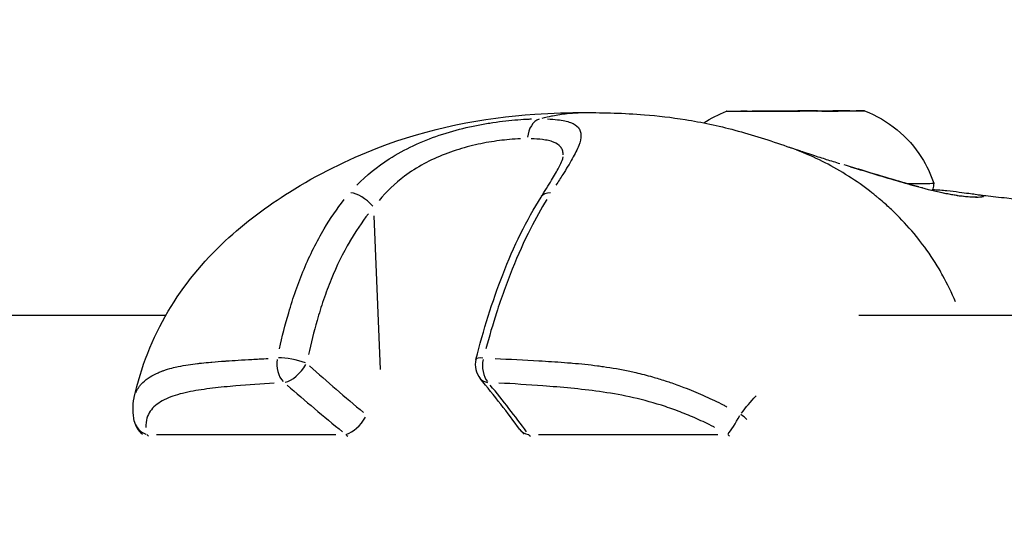
# Model space of a CAD drawing. Units: millimetres. Extents: x -885 to 38470, y 5 to 24596.
# Drawn here: x 6687 to 6755, y 22452 to 22487 of the extents above; entities that cross this region are included whole.
import ezdxf

# ---------------------------------------------------------------- set-up
doc = ezdxf.new("R2010")
doc.units = ezdxf.units.MM
doc.header["$MEASUREMENT"] = 0
doc.styles.get("Standard").update_dxf_attribs({"font": 'square721_bt_roman.ttf'})
doc.dimstyles.get("Standard").update_dxf_attribs({"dimtxt": 200, "dimasz": 100, "dimexe": 0.18, "dimexo": 0.0625, "dimgap": 40, "dimtad": 1, "dimdec": 0, "dimlfac": 0.1, "dimrnd": 5, "dimzin": 0, "dimdsep": 46, "dimtxsty": 'Standard', "dimcen": 0.09, "dimse1": 1, "dimse2": 1, "dimadec": 0, "dimazin": 0, "dimtfac": 1, "dimtdec": 0, "dimtofl": 0, "dimtmove": 0, "dimatfit": 3, "dimfxl": 1, "dimtolj": 1, "dimtzin": 0, "dimarcsym": 0})

# ---------------------------------------------------------------- blocks, each defined once
blk = doc.blocks.new('*D7')
at = {"color": 0, "lineweight": -2, "transparency": 16777216}
blk.add_line((252.842, 23845.347), (19103.421, 23845.347), dxfattribs=at)
at = {"color": 0, "transparency": 16777216}
for points in [[(252.842, 23887.013), (252.842, 23803.68), (2.842, 23845.347)], [(19103.421, 23887.013), (19103.421, 23803.68), (19353.421, 23845.347)]]:
    blk.add_solid(points, dxfattribs=at)
at = {"layer": 'Defpoints', "color": 0, "transparency": 16777216}
for p in [(19353.421, 23845.347), (2.842, 17632.95), (19353.421, 17632.95)]:
    blk.add_point(p, dxfattribs=at)
at = {"color": 0, "transparency": 16777216, "insert": (9678.132, 24251.727), "char_height": 500, "attachment_point": 5}
blk.add_mtext('\\A1;1935', dxfattribs=at)
blk = doc.blocks.new('*D8')
at = {"color": 0, "lineweight": -2, "transparency": 16777216}
blk.add_line((-140.25, 23464.051), (-140.25, 17875.322), dxfattribs=at)
at = {"color": 0, "transparency": 16777216}
for points in [[(-181.917, 23464.051), (-98.583, 23464.051), (-140.25, 23714.051)], [(-181.917, 17875.322), (-98.583, 17875.322), (-140.25, 17625.322)]]:
    blk.add_solid(points, dxfattribs=at)
at = {"layer": 'Defpoints', "color": 0, "transparency": 16777216}
for p in [(6920.499, 23714.051), (-140.25, 17625.322), (7102.693, 17625.322)]:
    blk.add_point(p, dxfattribs=at)
at = {"color": 0, "transparency": 16777216, "insert": (-546.63, 20669.686), "char_height": 500, "attachment_point": 5, "rotation": 90}
blk.add_mtext('\\A1;610', dxfattribs=at)

msp = doc.modelspace()

# ---------------------------------------------------------------- linework, layer by layer
for p, q in [((6737.162, 22480.441), (6737.162, 22480.437)), ((6737.96, 22480.447), (6737.96, 22480.439)), ((6738.675, 22480.454), (6738.675, 22480.441)), ((6738.975, 22480.438), (6738.975, 22480.437)), ((6738.985, 22480.439), (6738.985, 22480.437)), ((6738.988, 22480.447), (6738.988, 22480.437)), ((6740.661, 22480.463), (6740.661, 22480.457)), ((6741.988, 22480.457), (6741.988, 22480.448)), ((6741.991, 22480.465), (6741.991, 22480.448)), ((6743.016, 22480.457), (6743.016, 22480.451)), ((6743.282, 22480.455), (6743.282, 22480.453)), ((6743.455, 22480.466), (6743.455, 22480.461)), ((6752.86, 22474.727), (6752.863, 22474.726)), ((6753.015, 22474.702), (6753.017, 22474.702)), ((6711.928, 22462.661), (6711.499, 22473.243)), ((6697.156, 22466.369), (6639.589, 22466.369)), ((6811.914, 22466.369), (6744.849, 22466.369)), ((6696.531, 22458.184), (6708.863, 22458.184)), ((6722.81, 22458.184), (6735.142, 22458.184))]:
    msp.add_line(p, q)
for centre, start, end in [((6719.959, 22462.98), 165.66493, 219.42539), ((6696.466, 22459.401), 191.75859, 232.37968), ((6722.745, 22459.401), 216.28258, 232.37968)]:
    msp.add_arc(centre, 1.5, start, end)
for centre, major_axis, ratio, start_param, end_param in [((6723.112, 22478.451), (-0.001, 1.5), 0.707169, 0.252007, 1.438763), ((6737.432, 22480.44), (-0.7, -0.002), 0.003118, 5.107825, 7.982057), ((6736.662, 22480.443), (1.298, 0.004), 0.003118, 5.107825, 6.934859), ((6738.251, 22480.452), (-0.7, -0.002), 0.003118, 4.060627, 6.934859), ((6737.687, 22480.435), (1.298, 0.004), 0.003118, 6.155022, 7.982057), ((6739.463, 22480.461), (1.298, 0.004), 0.003118, 4.060627, 5.887661), ((6739.669, 22480.44), (-0.7, -0.002), 0.003118, 6.155022, 9.029254), ((6741.513, 22480.443), (-1.298, -0.004), 0.003118, 4.060627, 5.887661), ((6741.307, 22480.464), (0.7, 0.002), 0.003118, 6.155022, 9.029254), ((6743.289, 22480.469), (-1.298, -0.004), 0.003118, 6.155022, 7.982057), ((6742.725, 22480.452), (0.7, 0.002), 0.003118, 4.060627, 6.934859), ((6744.314, 22480.461), (-1.298, -0.004), 0.003118, 5.107825, 6.934859), ((6743.544, 22480.464), (0.7, 0.002), 0.003118, 5.107825, 7.982057), ((6740.504, 22475.452), (9.5, 0.03), 0.003118, 5.6495, 6.284198), ((6748.913, 22474.212), (0.258, 0.966), 0.639188, 6.196396, 6.278617), ((6710.676, 22473.728), (-1.131, 0.985), 0.430292, 4.422267, 5.765312), ((6724.252, 22473.728), (-1.268, 0.802), 0.592919, 6.282867, 6.283184), ((6724.252, 22473.728), (-1.268, 0.802), 0.592919, 5.552804, 6.244443), ((6705.922, 22462.98), (-0.085, 1.498), 0.743089, 1.276421, 2.413152), ((6705.922, 22462.98), (1.468, -0.307), 0.242645, 1.009391, 2.363771), ((6705.922, 22462.98), (-0.988, -1.129), 0.476105, 0.56708, 1.97259), ((6719.959, 22462.98), (-1.453, 0.371), 0.198592, 5.506624, 6.242314), ((6719.959, 22462.98), (-0.077, -1.498), 0.668163, 4.494689, 5.63142), ((6740.239, 22469.93), (-55.66, 36.626), 0.387541, 1.20459, 1.281783), ((6731.514, 22466.468), (-47.745, 32.732), 0.341943, 1.242106, 1.331627), ((6719.959, 22462.98), (-1.159, -0.953), 0.661702, 0.029175, 0.554327), ((6683.882, 22466.468), (-44.698, 32.509), 0.375103, 4.012725, 4.102245), ((6736.447, 22459.401), (1.204, -0.894), 0.200737, 1.10655, 1.473406), ((6696.466, 22459.401), (-1.469, -0.306), 0.86447, 0.048231, 0.916259), ((6710.167, 22459.401), (-0.946, -1.164), 0.42007, 0.546121, 1.869703), ((6736.447, 22459.401), (-0.742, -1.304), 0.102374, 0.49489, 1.694688), ((6696.466, 22459.401), (0, -1.5), 0.707135, 5.667145, 5.808767), ((6710.167, 22459.401), (0, 1.5), 0.707135, 2.525552, 2.667174), ((6722.745, 22459.401), (-1.209, -0.888), 0.704253, 0.03105, 0.589951), ((6722.745, 22459.401), (0, -1.5), 0.707135, 5.667145, 5.808767), ((6736.447, 22459.401), (0, 1.5), 0.707135, 2.525552, 2.667174)]:
    msp.add_ellipse(centre, major_axis=major_axis, ratio=ratio, start_param=start_param, end_param=end_param)
for major_axis in [(-4.75, -0.015), (1.5, 0.005)]:
    msp.add_ellipse((6740.488, 22480.452), major_axis=major_axis, ratio=0.003118)
for points, knots in [([(6694.989, 22460.723), (6695.437, 22462.78), (6696.235, 22464.815), (6698.378, 22468.444), (6699.738, 22470.098), (6702.622, 22472.796), (6704.137, 22473.913), (6707.625, 22476.096), (6709.653, 22477.105), (6715.219, 22479.263), (6719.016, 22480.014), (6723.745, 22480.322), (6724.901, 22480.35), (6726.014, 22480.351)], [0.002394, 0.002394, 0.002394, 0.002394, 0.650198, 0.650198, 1.272978, 1.272978, 1.842361, 1.842361, 2.559736, 2.559736, 3.742433, 3.742433, 4.137599, 4.137599, 4.137599, 4.137599]), ([(6710.309, 22475.345), (6710.962, 22476.02), (6711.703, 22476.625), (6713.071, 22477.5), (6713.623, 22477.801), (6714.77, 22478.339), (6715.366, 22478.576), (6716.604, 22478.994), (6717.225, 22479.168), (6718.15, 22479.384), (6718.458, 22479.45), (6719.071, 22479.566), (6719.378, 22479.618), (6720.273, 22479.753), (6720.842, 22479.816), (6721.653, 22479.879), (6721.917, 22479.895), (6722.221, 22479.907), (6722.271, 22479.909), (6722.321, 22479.911)], [0.00077289, 0.00077289, 0.00077289, 0.00077289, 0.00386443, 0.00386443, 0.00579664, 0.00579664, 0.00772886, 0.00772886, 0.00966107, 0.00966107, 0.01062718, 0.01062718, 0.01159328, 0.01159328, 0.0135255, 0.0135255, 0.0144916, 0.0144916, 0.01468482, 0.01468482, 0.01468482, 0.01468482]), ([(6723.064, 22479.968), (6723.285, 22480.027), (6723.507, 22480.08), (6723.73, 22480.125), (6723.746, 22480.128), (6723.761, 22480.132), (6723.777, 22480.135), (6724.108, 22480.201), (6724.442, 22480.251), (6724.779, 22480.286), (6725.112, 22480.321), (6725.449, 22480.342), (6725.787, 22480.348), (6725.81, 22480.349), (6725.833, 22480.349), (6725.856, 22480.349)], [0.01922, 0.01922, 0.01922, 0.01922, 0.103183, 0.103183, 0.103183, 0.1090447, 0.1090447, 0.1090447, 0.2334439, 0.2334439, 0.2334439, 0.3568184, 0.3568184, 0.3568184, 0.365126, 0.365126, 0.365126, 0.365126]), ([(6723.431, 22479.912), (6723.679, 22479.901), (6723.91, 22479.884), (6724.298, 22479.839), (6724.462, 22479.813), (6724.761, 22479.748), (6724.898, 22479.71), (6725.257, 22479.576), (6725.434, 22479.462), (6725.612, 22479.246), (6725.657, 22479.166), (6725.716, 22478.99), (6725.731, 22478.895), (6725.733, 22478.587), (6725.679, 22478.351), (6725.473, 22477.805), (6725.323, 22477.503), (6725.044, 22477.004), (6724.942, 22476.831), (6724.722, 22476.467), (6724.603, 22476.277), (6724.33, 22475.845), (6724.173, 22475.6), (6724.008, 22475.346)], [0.00077298, 0.00077298, 0.00077298, 0.00077298, 0.00193047, 0.00193047, 0.00289571, 0.00289571, 0.00386094, 0.00386094, 0.00579142, 0.00579142, 0.00675665, 0.00675665, 0.00772189, 0.00772189, 0.00965236, 0.00965236, 0.01158283, 0.01158283, 0.01254807, 0.01254807, 0.0135133, 0.0135133, 0.01467163, 0.01467163, 0.01467163, 0.01467163]), ([(6726.023, 22480.351), (6727.317, 22480.35), (6728.683, 22480.314), (6731.02, 22480.129), (6731.965, 22480.022), (6734.041, 22479.689), (6735.178, 22479.443), (6737.52, 22478.819), (6738.76, 22478.423), (6739.906, 22478.02)], [0, 0, 0, 0, 0.457638, 0.457638, 0.755262, 0.755262, 1.110999, 1.110999, 1.487502, 1.487502, 1.487502, 1.487502]), ([(6745.238, 22480.467), (6746.046, 22480.161), (6746.814, 22479.716), (6748.138, 22478.628), (6748.714, 22477.975), (6749.516, 22476.704), (6749.799, 22476.103), (6750.004, 22475.482)], [0, 0, 0, 0, 0.2593349, 0.2593349, 0.5140566, 0.5140566, 0.7103081, 0.7103081, 0.7103081, 0.7103081]), ([(6721.576, 22478.54), (6721.328, 22478.531), (6721.07, 22478.515), (6720.803, 22478.492), (6720.358, 22478.453), (6719.89, 22478.394), (6719.401, 22478.311), (6719.156, 22478.269), (6718.904, 22478.22), (6718.652, 22478.166), (6718.401, 22478.111), (6718.148, 22478.05), (6717.895, 22477.982), (6717.39, 22477.847), (6716.881, 22477.683), (6716.376, 22477.487), (6715.87, 22477.29), (6715.385, 22477.067), (6714.922, 22476.815), (6714.458, 22476.562), (6714.015, 22476.281), (6713.596, 22475.968), (6712.925, 22475.468), (6712.345, 22474.911), (6711.84, 22474.3)], [0.00065056, 0.00065056, 0.00065056, 0.00065056, 0.00162639, 0.00162639, 0.00162639, 0.00325278, 0.00325278, 0.00325278, 0.00406597, 0.00406597, 0.00406597, 0.00487916, 0.00487916, 0.00487916, 0.00650555, 0.00650555, 0.00650555, 0.00813194, 0.00813194, 0.00813194, 0.00975833, 0.00975833, 0.00975833, 0.01236055, 0.01236055, 0.01236055, 0.01236055]), ([(6724.513, 22477.435), (6724.513, 22477.455), (6724.512, 22477.474), (6724.503, 22477.589), (6724.485, 22477.679), (6724.422, 22477.844), (6724.379, 22477.919), (6724.212, 22478.123), (6724.053, 22478.229), (6723.74, 22478.354), (6723.622, 22478.389), (6723.365, 22478.449), (6723.226, 22478.474), (6722.842, 22478.523), (6722.582, 22478.54), (6722.296, 22478.547)], [0.006308311, 0.006308311, 0.006308311, 0.006308311, 0.00646603, 0.00646603, 0.007274284, 0.007274284, 0.008082538, 0.008082538, 0.009699046, 0.009699046, 0.010507299, 0.010507299, 0.011315553, 0.011315553, 0.012583442, 0.012583442, 0.012583442, 0.012583442]), ([(6739.903, 22478.021), (6739.999, 22477.987), (6740.072, 22477.962), (6740.186, 22477.923), (6740.253, 22477.9), (6740.425, 22477.843), (6740.507, 22477.816), (6740.619, 22477.779), (6740.643, 22477.771), (6740.69, 22477.756), (6740.712, 22477.748), (6740.752, 22477.735), (6740.774, 22477.728), (6740.82, 22477.713), (6740.845, 22477.705), (6740.945, 22477.672), (6741.017, 22477.648), (6741.296, 22477.557), (6741.485, 22477.494), (6742.015, 22477.321), (6742.323, 22477.221), (6742.925, 22477.03), (6743.232, 22476.935), (6743.542, 22476.841)], [0, 0, 0, 0, 0.053754, 0.053754, 0.1153847, 0.1153847, 0.1589442, 0.1589442, 0.1707766, 0.1707766, 0.181242, 0.181242, 0.1891943, 0.1891943, 0.1985305, 0.1985305, 0.2265674, 0.2265674, 0.3109412, 0.3109412, 0.4765796, 0.4765796, 0.6559484, 0.6559484, 0.6559484, 0.6559484]), ([(6722.985, 22474.53), (6723.246, 22474.942), (6723.491, 22475.333), (6723.902, 22476.012), (6724.074, 22476.31), (6724.307, 22476.758), (6724.386, 22476.929), (6724.495, 22477.21), (6724.511, 22477.303), (6724.511, 22477.303)], [0, 0, 0, 0, 0.1821873, 0.1821873, 0.3474227, 0.3474227, 0.4745131, 0.4745131, 0.621672, 0.621672, 0.621672, 0.621672]), ([(6751.511, 22467.326), (6751.25, 22467.943), (6750.959, 22468.539), (6750.641, 22469.112), (6750.553, 22469.271), (6750.462, 22469.428), (6750.37, 22469.583), (6750.021, 22470.172), (6749.643, 22470.735), (6749.239, 22471.272), (6749.151, 22471.389), (6749.062, 22471.505), (6748.972, 22471.619), (6748.553, 22472.149), (6748.111, 22472.652), (6747.646, 22473.128), (6747.55, 22473.226), (6747.453, 22473.323), (6747.355, 22473.419), (6747.128, 22473.642), (6746.896, 22473.858), (6746.66, 22474.068), (6746.524, 22474.189), (6746.369, 22474.322), (6746.255, 22474.417), (6746.193, 22474.469), (6746.131, 22474.521), (6746.069, 22474.572), (6746.024, 22474.609), (6745.979, 22474.645), (6745.935, 22474.681), (6745.854, 22474.746), (6745.773, 22474.811), (6745.691, 22474.874), (6745.192, 22475.264), (6744.681, 22475.624), (6744.161, 22475.956), (6744.154, 22475.96), (6744.147, 22475.964), (6744.14, 22475.968), (6743.613, 22476.304), (6743.076, 22476.612), (6742.527, 22476.894), (6742.469, 22476.924), (6742.411, 22476.953), (6742.353, 22476.982), (6741.779, 22477.27), (6741.194, 22477.53), (6740.596, 22477.764)], [0.2856758, 0.2856758, 0.2856758, 0.2856758, 0.3321548, 0.3321548, 0.3321548, 0.3450699, 0.3450699, 0.3450699, 0.3939725, 0.3939725, 0.3939725, 0.404609, 0.404609, 0.404609, 0.4539539, 0.4539539, 0.4539539, 0.4641481, 0.4641481, 0.4641481, 0.4877859, 0.4877859, 0.4877859, 0.50136, 0.50136, 0.50136, 0.5088024, 0.5088024, 0.5088024, 0.514106, 0.514106, 0.514106, 0.5236872, 0.5236872, 0.5236872, 0.5824684, 0.5824684, 0.5824684, 0.5832263, 0.5832263, 0.5832263, 0.6427654, 0.6427654, 0.6427654, 0.6490612, 0.6490612, 0.6490612, 0.7110301, 0.7110301, 0.7110301, 0.7110301]), ([(6748.979, 22475.226), (6748.745, 22475.29), (6748.504, 22475.357), (6747.92, 22475.524), (6747.57, 22475.626), (6746.504, 22475.941), (6745.767, 22476.166), (6744.627, 22476.513), (6744.242, 22476.63), (6743.853, 22476.748)], [0.023979898, 0.023979898, 0.023979898, 0.023979898, 0.024902667, 0.024902667, 0.02615399, 0.02615399, 0.028656636, 0.028656636, 0.029893887, 0.029893887, 0.029893887, 0.029893887]), ([(6744.288, 22476.616), (6745.466, 22476.258), (6746.606, 22475.909), (6748.18, 22475.451), (6748.691, 22475.307), (6749.171, 22475.179)], [0.0803613, 0.0803613, 0.0803613, 0.0803613, 0.4617348, 0.4617348, 0.6570738, 0.6570738, 0.6570738, 0.6570738]), ([(6749.171, 22475.179), (6749.805, 22475.009), (6750.361, 22474.879), (6751.392, 22474.674), (6751.846, 22474.609), (6752.434, 22474.552), (6752.626, 22474.543), (6752.863, 22474.541), (6752.937, 22474.545), (6752.967, 22474.548), (6752.97, 22474.548), (6752.97, 22474.548)], [0, 0, 0, 0, 0.2588572, 0.2588572, 0.5649147, 0.5649147, 0.7701063, 0.7701063, 0.9171154, 0.9171154, 0.9481759, 0.9481759, 0.9481759, 0.9481759]), ([(6750.004, 22475.482), (6750.004, 22475.352), (6749.983, 22475.22), (6749.93, 22475.062), (6749.916, 22475.027), (6749.901, 22474.992)], [0, 0, 0, 0, 0.03893613, 0.03893613, 0.05019086, 0.05019086, 0.05019086, 0.05019086]), ([(6718.506, 22463.352), (6719.019, 22465.361), (6719.627, 22467.335), (6721.104, 22471.134), (6722.001, 22472.974), (6722.984, 22474.529)], [0, 0, 0, 0, 0.634315, 0.634315, 1.304681, 1.304681, 1.304681, 1.304681]), ([(6753.06, 22474.694), (6753.14, 22474.68), (6753.207, 22474.666), (6753.261, 22474.653), (6753.264, 22474.652), (6753.267, 22474.651), (6753.27, 22474.651), (6753.336, 22474.634), (6753.381, 22474.618), (6753.406, 22474.603), (6753.408, 22474.602), (6753.409, 22474.601), (6753.41, 22474.6), (6753.433, 22474.585), (6753.435, 22474.571), (6753.418, 22474.558), (6753.417, 22474.558), (6753.416, 22474.557), (6753.415, 22474.556), (6753.396, 22474.544), (6753.358, 22474.533), (6753.301, 22474.525), (6753.298, 22474.524), (6753.295, 22474.524), (6753.292, 22474.523), (6753.233, 22474.515), (6753.156, 22474.51), (6753.061, 22474.508), (6753.056, 22474.508), (6753.051, 22474.507), (6753.046, 22474.507), (6752.848, 22474.504), (6752.581, 22474.515), (6752.246, 22474.55), (6752.239, 22474.551), (6752.232, 22474.551), (6752.224, 22474.552), (6752.058, 22474.57), (6751.875, 22474.593), (6751.672, 22474.624), (6751.665, 22474.625), (6751.658, 22474.626), (6751.651, 22474.627), (6751.445, 22474.659), (6751.221, 22474.698), (6750.98, 22474.745), (6750.974, 22474.747), (6750.968, 22474.748), (6750.962, 22474.749), (6750.718, 22474.797), (6750.455, 22474.854), (6750.17, 22474.921), (6750.167, 22474.922), (6750.163, 22474.923), (6750.16, 22474.923), (6750.037, 22474.952), (6749.91, 22474.983), (6749.779, 22475.016)], [0.02871799, 0.02871799, 0.02871799, 0.02871799, 0.0297616, 0.0297616, 0.0297616, 0.02981721, 0.02981721, 0.02981721, 0.0311144, 0.0311144, 0.0311144, 0.03117621, 0.03117621, 0.03117621, 0.0324672, 0.0324672, 0.0324672, 0.03253432, 0.03253432, 0.03253432, 0.03382, 0.03382, 0.03382, 0.03388941, 0.03388941, 0.03388941, 0.0351728, 0.0351728, 0.0351728, 0.03524084, 0.03524084, 0.03524084, 0.0378784, 0.0378784, 0.0378784, 0.03793427, 0.03793427, 0.03793427, 0.0392312, 0.0392312, 0.0392312, 0.03927615, 0.03927615, 0.03927615, 0.040584, 0.040584, 0.040584, 0.0406153, 0.0406153, 0.0406153, 0.0419368, 0.0419368, 0.0419368, 0.04195358, 0.04195358, 0.04195358, 0.04252268, 0.04252268, 0.04252268, 0.04252268]), ([(6749.924, 22475.048), (6750.28, 22475.039), (6750.611, 22475.01), (6751.534, 22474.911), (6752.027, 22474.842), (6752.583, 22474.767), (6752.729, 22474.747), (6752.86, 22474.727)], [2.1272801, 2.1272801, 2.1272801, 2.1272801, 2.2741641, 2.2741641, 2.5819784, 2.5819784, 2.711302, 2.711302, 2.711302, 2.711302]), ([(6753.077, 22474.694), (6753.105, 22474.691), (6753.136, 22474.687), (6753.292, 22474.668), (6753.437, 22474.65), (6754.033, 22474.58), (6754.532, 22474.524), (6756.56, 22474.311), (6758.19, 22474.17), (6760.039, 22474.038), (6760.245, 22474.024), (6760.451, 22474.01)], [0.580939, 0.580939, 0.580939, 0.580939, 0.60215, 0.60215, 0.684327, 0.684327, 0.930744, 0.930744, 1.669536, 1.669536, 1.761631, 1.761631, 1.761631, 1.761631]), ([(6704.984, 22464.077), (6705.169, 22464.918), (6705.379, 22465.749), (6705.77, 22467.079), (6705.932, 22467.585), (6706.284, 22468.587), (6706.474, 22469.085), (6707.084, 22470.544), (6707.544, 22471.472), (6708.484, 22473.053), (6708.942, 22473.724), (6709.448, 22474.358)], [0.00509998, 0.00509998, 0.00509998, 0.00509998, 0.00777225, 0.00777225, 0.00944242, 0.00944242, 0.01111259, 0.01111259, 0.01445293, 0.01445293, 0.0171252, 0.0171252, 0.0171252, 0.0171252]), ([(6723.375, 22474.358), (6722.985, 22473.724), (6722.611, 22473.053), (6721.81, 22471.472), (6721.392, 22470.544), (6720.805, 22469.085), (6720.617, 22468.587), (6720.257, 22467.585), (6720.085, 22467.079), (6719.658, 22465.749), (6719.415, 22464.918), (6719.187, 22464.077)], [0.00066874, 0.00066874, 0.00066874, 0.00066874, 0.00334372, 0.00334372, 0.00668744, 0.00668744, 0.00835931, 0.00835931, 0.01003117, 0.01003117, 0.01270614, 0.01270614, 0.01270614, 0.01270614]), ([(6711.112, 22473.386), (6710.642, 22472.787), (6710.218, 22472.154), (6709.832, 22471.492), (6709.83, 22471.489), (6709.828, 22471.485), (6709.826, 22471.481), (6709.343, 22470.653), (6708.92, 22469.779), (6708.546, 22468.864), (6708.544, 22468.86), (6708.542, 22468.855), (6708.54, 22468.851), (6708.354, 22468.395), (6708.18, 22467.93), (6708.02, 22467.462), (6708.018, 22467.458), (6708.017, 22467.454), (6708.016, 22467.45), (6707.855, 22466.981), (6707.706, 22466.507), (6707.569, 22466.029), (6707.346, 22465.256), (6707.152, 22464.472), (6706.979, 22463.678)], [0.0006263, 0.0006263, 0.0006263, 0.0006263, 0.0031178, 0.0031178, 0.0031178, 0.0031315, 0.0031315, 0.0031315, 0.00624722, 0.00624722, 0.00624722, 0.00626299, 0.00626299, 0.00626299, 0.00781542, 0.00781542, 0.00781542, 0.00782874, 0.00782874, 0.00782874, 0.00938471, 0.00938471, 0.00938471, 0.01189969, 0.01189969, 0.01189969, 0.01189969]), ([(6695.105, 22461.081), (6695.111, 22461.094), (6695.117, 22461.107), (6695.123, 22461.121), (6695.152, 22461.184), (6695.185, 22461.246), (6695.221, 22461.307), (6695.262, 22461.376), (6695.307, 22461.444), (6695.357, 22461.509), (6695.405, 22461.572), (6695.456, 22461.633), (6695.512, 22461.691), (6695.532, 22461.713), (6695.552, 22461.733), (6695.573, 22461.754), (6695.72, 22461.899), (6695.89, 22462.03), (6696.079, 22462.148), (6696.246, 22462.253), (6696.43, 22462.347), (6696.627, 22462.433), (6696.679, 22462.455), (6696.732, 22462.477), (6696.785, 22462.498), (6696.853, 22462.525), (6696.921, 22462.551), (6696.991, 22462.575), (6697.182, 22462.643), (6697.382, 22462.703), (6697.589, 22462.756), (6697.731, 22462.792), (6697.876, 22462.826), (6698.024, 22462.856), (6698.247, 22462.903), (6698.476, 22462.943), (6698.71, 22462.979), (6698.921, 22463.011), (6699.136, 22463.04), (6699.354, 22463.066), (6699.443, 22463.077), (6699.533, 22463.087), (6699.623, 22463.097), (6699.837, 22463.12), (6700.054, 22463.141), (6700.272, 22463.16), (6700.295, 22463.162), (6700.317, 22463.164), (6700.34, 22463.166), (6700.624, 22463.191), (6700.912, 22463.213), (6701.201, 22463.234), (6701.242, 22463.237), (6701.282, 22463.24), (6701.323, 22463.243), (6701.594, 22463.262), (6701.866, 22463.279), (6702.14, 22463.296), (6702.455, 22463.316), (6702.771, 22463.334), (6703.09, 22463.353), (6703.255, 22463.362), (6703.421, 22463.371), (6703.587, 22463.381), (6703.796, 22463.392), (6704.006, 22463.403), (6704.217, 22463.414)], [0.00339604, 0.00339604, 0.00339604, 0.00339604, 0.00349986, 0.00349986, 0.00349986, 0.00399681, 0.00399681, 0.00399681, 0.00457004, 0.00457004, 0.00457004, 0.00512752, 0.00512752, 0.00512752, 0.00532909, 0.00532909, 0.00532909, 0.00674341, 0.00674341, 0.00674341, 0.00799363, 0.00799363, 0.00799363, 0.00832433, 0.00832433, 0.00832433, 0.00873841, 0.00873841, 0.00873841, 0.00987677, 0.00987677, 0.00987677, 0.01065817, 0.01065817, 0.01065817, 0.0118306, 0.0118306, 0.0118306, 0.01288955, 0.01288955, 0.01288955, 0.01332271, 0.01332271, 0.01332271, 0.01435294, 0.01435294, 0.01435294, 0.01445864, 0.01445864, 0.01445864, 0.01579957, 0.01579957, 0.01579957, 0.01598726, 0.01598726, 0.01598726, 0.01724025, 0.01724025, 0.01724025, 0.01868282, 0.01868282, 0.01868282, 0.01943015, 0.01943015, 0.01943015, 0.02037317, 0.02037317, 0.02037317, 0.02037317]), ([(6719.82, 22463.41), (6720.816, 22463.365), (6721.821, 22463.315), (6722.838, 22463.256), (6722.914, 22463.252), (6722.99, 22463.248), (6723.065, 22463.243), (6723.642, 22463.209), (6724.222, 22463.172), (6724.809, 22463.125), (6724.919, 22463.116), (6725.029, 22463.107), (6725.139, 22463.097), (6725.71, 22463.049), (6726.288, 22462.99), (6726.874, 22462.914), (6727.007, 22462.896), (6727.14, 22462.878), (6727.274, 22462.859), (6727.867, 22462.774), (6728.47, 22462.668), (6729.087, 22462.535), (6729.223, 22462.506), (6729.359, 22462.475), (6729.497, 22462.443), (6729.877, 22462.355), (6730.264, 22462.255), (6730.657, 22462.144), (6730.94, 22462.063), (6731.227, 22461.976), (6731.519, 22461.883), (6731.632, 22461.846), (6731.746, 22461.808), (6731.861, 22461.77), (6732.18, 22461.662), (6732.5, 22461.547), (6732.818, 22461.425), (6733.256, 22461.258), (6733.692, 22461.078), (6734.128, 22460.885), (6734.187, 22460.859), (6734.246, 22460.832), (6734.304, 22460.806), (6734.711, 22460.622), (6735.118, 22460.426), (6735.522, 22460.219), (6735.603, 22460.178), (6735.684, 22460.136), (6735.764, 22460.094)], [0.00107372, 0.00107372, 0.00107372, 0.00107372, 0.00507059, 0.00507059, 0.00507059, 0.00536862, 0.00536862, 0.00536862, 0.00762953, 0.00762953, 0.00762953, 0.00805293, 0.00805293, 0.00805293, 0.01024103, 0.01024103, 0.01024103, 0.01073724, 0.01073724, 0.01073724, 0.01293777, 0.01293777, 0.01293777, 0.01342155, 0.01342155, 0.01342155, 0.0147637, 0.0147637, 0.0147637, 0.01572955, 0.01572955, 0.01572955, 0.01610586, 0.01610586, 0.01610586, 0.01715513, 0.01715513, 0.01715513, 0.01859657, 0.01859657, 0.01859657, 0.01879017, 0.01879017, 0.01879017, 0.02013232, 0.02013232, 0.02013232, 0.02040076, 0.02040076, 0.02040076, 0.02040076]), ([(6704.631, 22461.723), (6703.739, 22461.668), (6702.857, 22461.603), (6701.987, 22461.527), (6701.444, 22461.48), (6700.906, 22461.427), (6700.38, 22461.364), (6699.854, 22461.301), (6699.339, 22461.227), (6698.853, 22461.131), (6698.367, 22461.035), (6697.909, 22460.917), (6697.498, 22460.762), (6697.293, 22460.684), (6697.1, 22460.597), (6696.924, 22460.499), (6696.749, 22460.401), (6696.59, 22460.293), (6696.451, 22460.174), (6696.311, 22460.054), (6696.191, 22459.923), (6696.092, 22459.778), (6695.994, 22459.633), (6695.918, 22459.476), (6695.867, 22459.309), (6695.806, 22459.109), (6695.779, 22458.893), (6695.787, 22458.663)], [0.00100616, 0.00100616, 0.00100616, 0.00100616, 0.00503082, 0.00503082, 0.00503082, 0.00754622, 0.00754622, 0.00754622, 0.01006163, 0.01006163, 0.01006163, 0.01257704, 0.01257704, 0.01257704, 0.01383474, 0.01383474, 0.01383474, 0.01509245, 0.01509245, 0.01509245, 0.01635015, 0.01635015, 0.01635015, 0.01760785, 0.01760785, 0.01760785, 0.0191171, 0.0191171, 0.0191171, 0.0191171]), ([(6734.932, 22458.67), (6734.856, 22458.709), (6734.781, 22458.747), (6734.704, 22458.786), (6734.324, 22458.977), (6733.942, 22459.157), (6733.56, 22459.324), (6733.178, 22459.492), (6732.796, 22459.647), (6732.414, 22459.791), (6732.031, 22459.935), (6731.646, 22460.068), (6731.266, 22460.189), (6730.507, 22460.429), (6729.779, 22460.617), (6729.074, 22460.77), (6728.369, 22460.922), (6727.685, 22461.038), (6727.015, 22461.133), (6726.344, 22461.228), (6725.686, 22461.302), (6725.037, 22461.365), (6724.388, 22461.428), (6723.747, 22461.48), (6723.111, 22461.528), (6722.094, 22461.604), (6721.087, 22461.668), (6720.087, 22461.723)], [0.00102003, 0.00102003, 0.00102003, 0.00102003, 0.00127504, 0.00127504, 0.00127504, 0.00255008, 0.00255008, 0.00255008, 0.00382512, 0.00382512, 0.00382512, 0.00510016, 0.00510016, 0.00510016, 0.00765024, 0.00765024, 0.00765024, 0.01020032, 0.01020032, 0.01020032, 0.0127504, 0.0127504, 0.0127504, 0.01530048, 0.01530048, 0.01530048, 0.01938061, 0.01938061, 0.01938061, 0.01938061]), ([(6736.772, 22459.644), (6737.085, 22460.054), (6737.414, 22460.444), (6737.76, 22460.813), (6737.766, 22460.82), (6737.772, 22460.826), (6737.778, 22460.833), (6737.782, 22460.837), (6737.786, 22460.842), (6737.79, 22460.846)], [0.000964214, 0.000964214, 0.000964214, 0.000964214, 0.002542991, 0.002542991, 0.002542991, 0.002570669, 0.002570669, 0.002570669, 0.002589599, 0.002589599, 0.002589599, 0.002589599])]:
    msp.add_open_spline(points, degree=3, knots=knots)
for points in [[(6726.014, 22480.351), (6726.017, 22480.351), (6726.02, 22480.351), (6726.023, 22480.351)], [(6734.194, 22479.638), (6734.677, 22479.959), (6735.198, 22480.229), (6735.738, 22480.437)], [(6752.864, 22474.726), (6753.061, 22474.696), (6753.237, 22474.671), (6753.237, 22474.671)], [(6721.536, 22458.514), (6720.683, 22459.676), (6719.769, 22460.849), (6718.8, 22462.028)], [(6694.997, 22459.096), (6694.887, 22459.623), (6694.869, 22460.173), (6694.984, 22460.701)]]:
    msp.add_open_spline(points, degree=3)

# ---------------------------------------------------------------- dimensions: what is measured, and where the dimension line sits
dim = msp.add_linear_dim(base=(19353.421, 23845.347), p1=(2.842, 17632.95), p2=(19353.421, 17632.95), dimstyle='Standard', override={"dimtxt": 500, "dimasz": 250, "dimgap": 150})
dim.commit()
dim.dimension.update_dxf_attribs({"geometry": '*D7', "text_midpoint": (9678.132, 24251.727)})
dim = msp.add_linear_dim(base=(-140.25, 17625.322), p1=(6920.499, 23714.051), p2=(7102.693, 17625.322), angle=90, dimstyle='Standard', override={"dimtxt": 500, "dimasz": 250, "dimgap": 150})
dim.commit()
dim.dimension.update_dxf_attribs({"geometry": '*D8', "text_midpoint": (-546.63, 20669.686)})

doc.saveas('drawing.dxf')
